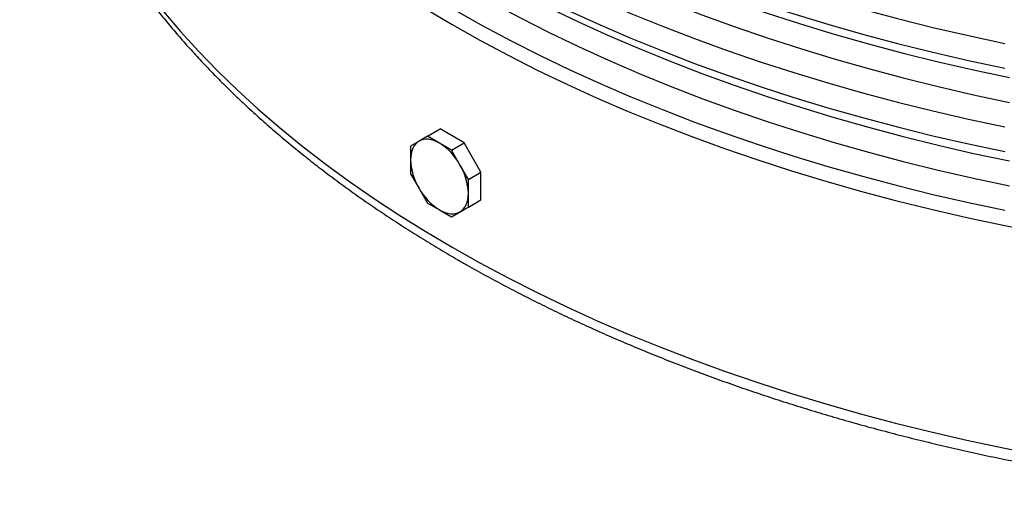
# Model space of a CAD drawing. Units: millimetres. Extents: x 0 to 420, y -6 to 302.
# Drawn here: x 268 to 286, y 65 to 74 of the extents above; entities that cross this region are included whole.
import ezdxf

# ---------------------------------------------------------------- set-up
doc = ezdxf.new("R2010")
doc.units = ezdxf.units.MM

msp = doc.modelspace()

# ---------------------------------------------------------------- linework, layer by layer
at = {"color": 7, "linetype": 'Continuous', "lineweight": 25}
for p, q in [((275.526, 71.692), (275.371, 71.602)), ((275.526, 71.692), (275.756, 71.825)), ((275.746, 71.565), (275.526, 71.692)), ((275.975, 71.698), (275.756, 71.825)), ((276.195, 71.571), (275.975, 71.698)), ((275.371, 71.602), (275.215, 71.512)), ((275.215, 71.512), (275.215, 71.259)), ((275.965, 71.438), (275.746, 71.565)), ((275.965, 71.438), (276.195, 71.571)), ((276.35, 71.302), (276.195, 71.571)), ((276.121, 71.169), (275.965, 71.438)), ((276.506, 71.033), (276.35, 71.302)), ((275.215, 71.259), (275.215, 71.005)), ((276.276, 70.9), (276.121, 71.169)), ((275.215, 71.005), (275.371, 70.736)), ((276.276, 70.9), (276.506, 71.033)), ((276.506, 70.779), (276.506, 71.033)), ((276.276, 70.647), (276.276, 70.9)), ((276.506, 70.526), (276.506, 70.779)), ((275.371, 70.736), (275.526, 70.467)), ((276.276, 70.393), (276.276, 70.647)), ((275.526, 70.467), (275.746, 70.34)), ((276.121, 70.303), (276.276, 70.393)), ((276.195, 70.346), (276.35, 70.436)), ((276.276, 70.393), (276.506, 70.526)), ((276.35, 70.436), (276.506, 70.526)), ((276.35, 70.436), (276.354, 70.438)), ((275.746, 70.34), (275.965, 70.213)), ((275.965, 70.213), (276.195, 70.346)), ((275.965, 70.213), (276.121, 70.303))]:
    msp.add_line(p, q, dxfattribs=at)
at = {"color": 8, "linetype": 'Continuous', "lineweight": 25, "flags": 128}
for points in [[(276.035, 77.063), (276.541, 76.779), (277.06, 76.502), (277.591, 76.233), (278.134, 75.973), (278.689, 75.72), (279.254, 75.476), (279.831, 75.241), (280.418, 75.014), (281.016, 74.797), (281.623, 74.588), (282.239, 74.389), (282.864, 74.199), (283.497, 74.019), (284.139, 73.848), (284.788, 73.687), (285.444, 73.536), (286.106, 73.395)], [(276.035, 76.608), (276.541, 76.324), (277.06, 76.047), (277.591, 75.778), (278.134, 75.517), (278.689, 75.265), (279.254, 75.021), (279.831, 74.786), (280.418, 74.559), (281.016, 74.342), (281.623, 74.133), (282.239, 73.934), (282.864, 73.744), (283.497, 73.564), (284.139, 73.393), (284.788, 73.232), (285.444, 73.081), (286.106, 72.94)], [(276.216, 76.402), (276.717, 76.12), (277.231, 75.846), (277.757, 75.58), (278.294, 75.322), (278.844, 75.072), (279.404, 74.83), (279.976, 74.597), (280.557, 74.372), (281.149, 74.157), (281.75, 73.95), (282.361, 73.753), (282.98, 73.565), (283.607, 73.386), (284.242, 73.217), (284.885, 73.058), (285.535, 72.908), (286.191, 72.769)], [(276.216, 75.947), (276.717, 75.665), (277.231, 75.391), (277.757, 75.125), (278.294, 74.866), (278.844, 74.616), (279.404, 74.375), (279.976, 74.142), (280.557, 73.917), (281.149, 73.702), (281.75, 73.495), (282.361, 73.298), (282.98, 73.11), (283.607, 72.931), (284.242, 72.762), (284.885, 72.603), (285.535, 72.453), (286.191, 72.313)], [(276.035, 75.532), (276.541, 75.248), (277.06, 74.971), (277.591, 74.702), (278.134, 74.442), (278.689, 74.189), (279.254, 73.945), (279.831, 73.71), (280.418, 73.483), (281.016, 73.266), (281.623, 73.057), (282.239, 72.858), (282.864, 72.668), (283.497, 72.488), (284.139, 72.317), (284.788, 72.156), (285.444, 72.005), (286.106, 71.864)], [(276.035, 75.077), (276.541, 74.793), (277.06, 74.516), (277.591, 74.247), (278.134, 73.986), (278.689, 73.734), (279.254, 73.49), (279.831, 73.255), (280.418, 73.028), (281.016, 72.811), (281.623, 72.602), (282.239, 72.403), (282.864, 72.213), (283.497, 72.033), (284.139, 71.862), (284.788, 71.701), (285.444, 71.55), (286.106, 71.409)], [(276.216, 74.871), (276.717, 74.589), (277.231, 74.315), (277.757, 74.049), (278.294, 73.791), (278.844, 73.541), (279.404, 73.299), (279.976, 73.066), (280.557, 72.841), (281.149, 72.626), (281.75, 72.419), (282.361, 72.222), (282.98, 72.034), (283.607, 71.855), (284.242, 71.686), (284.885, 71.527), (285.535, 71.377), (286.191, 71.238)], [(276.216, 74.416), (276.717, 74.134), (277.231, 73.86), (277.757, 73.594), (278.294, 73.335), (278.844, 73.085), (279.404, 72.844), (279.976, 72.611), (280.557, 72.386), (281.149, 72.171), (281.75, 71.964), (282.361, 71.767), (282.98, 71.579), (283.607, 71.4), (284.242, 71.231), (284.885, 71.072), (285.535, 70.922), (286.191, 70.782)], [(275.481, 74.032), (275.975, 73.739)], [(276.035, 74.001), (276.541, 73.717), (277.06, 73.44), (277.591, 73.171), (278.134, 72.911), (278.689, 72.658), (279.254, 72.414), (279.831, 72.179), (280.418, 71.952), (281.016, 71.735), (281.623, 71.526), (282.239, 71.327), (282.864, 71.137), (283.497, 70.957), (284.139, 70.786), (284.788, 70.625), (285.444, 70.474), (286.106, 70.333)], [(270.685, 73.978), (270.999, 73.611), (271.328, 73.249), (271.675, 72.892), (272.037, 72.54), (272.415, 72.195), (272.809, 71.855), (273.217, 71.521), (273.641, 71.193), (274.08, 70.872), (274.533, 70.557), (275, 70.25), (275.481, 69.949), (275.975, 69.656)], [(275.975, 73.739), (276.483, 73.454), (277.003, 73.176), (277.536, 72.906), (278.08, 72.645), (278.637, 72.392), (279.205, 72.147), (279.783, 71.911), (280.372, 71.684), (280.971, 71.465), (281.58, 71.256), (282.198, 71.056), (282.825, 70.866), (283.461, 70.685), (284.104, 70.514), (284.755, 70.352), (285.413, 70.201), (286.078, 70.059), (286.749, 69.928)], [(275.975, 69.656), (276.483, 69.371), (277.003, 69.093), (277.536, 68.824), (278.08, 68.562), (278.637, 68.309), (279.205, 68.064), (279.783, 67.828), (280.372, 67.601), (280.971, 67.383), (281.58, 67.174), (282.198, 66.974), (282.825, 66.783), (283.461, 66.602), (284.104, 66.431), (284.755, 66.27), (285.413, 66.118), (286.078, 65.977), (286.749, 65.845)]]:
    msp.add_lwpolyline(points, dxfattribs=at)
at = {"color": 7, "linetype": 'Continuous', "lineweight": 25, "flags": 128}
for points in [[(275.371, 71.602), (275.336, 71.578), (275.305, 71.547), (275.278, 71.511), (275.256, 71.47), (275.238, 71.423), (275.225, 71.372), (275.218, 71.317), (275.215, 71.259)], [(275.746, 71.565), (275.694, 71.592), (275.642, 71.613), (275.592, 71.628), (275.543, 71.636), (275.496, 71.637), (275.451, 71.632), (275.409, 71.62), (275.371, 71.602)], [(276.121, 70.303), (276.156, 70.327), (276.187, 70.358), (276.213, 70.394), (276.236, 70.435), (276.253, 70.482), (276.266, 70.533), (276.273, 70.588), (276.276, 70.647)], [(275.746, 70.34), (275.798, 70.313), (275.849, 70.292), (275.9, 70.278), (275.949, 70.27), (275.996, 70.268), (276.04, 70.273), (276.082, 70.285), (276.121, 70.303)]]:
    msp.add_lwpolyline(points, dxfattribs=at)
at = {"color": 7, "linetype": 'Continuous', "lineweight": 25}
for centre, start, end in [((275.173, 70.647), 28.8556, 58.0453), ((276.297, 71.296), 181.9565, 211.1437), ((275.194, 70.61), 1.9565, 31.1437), ((276.318, 71.258), 208.8556, 238.0453)]:
    msp.add_arc(centre, 1.082, start, end, dxfattribs=at)
for points, knots in [([(268.051, 80.512), (268.053, 80.424), (268.059, 80.245), (268.076, 79.975), (268.101, 79.704), (268.134, 79.433), (268.175, 79.162), (268.224, 78.892), (268.28, 78.622), (268.345, 78.353), (268.417, 78.085), (268.497, 77.817), (268.585, 77.55), (268.681, 77.284), (268.784, 77.019), (268.895, 76.755), (269.014, 76.492), (269.141, 76.23), (269.275, 75.97), (269.417, 75.711), (269.566, 75.453), (269.724, 75.197), (269.888, 74.942), (270.06, 74.69), (270.239, 74.439), (270.426, 74.189), (270.62, 73.942), (270.822, 73.697), (271.03, 73.454), (271.246, 73.213), (271.468, 72.974), (271.698, 72.738), (271.934, 72.504), (272.178, 72.272), (272.428, 72.043), (272.684, 71.817), (272.948, 71.593), (273.217, 71.372), (273.494, 71.154), (273.776, 70.939), (274.065, 70.726), (274.36, 70.517), (274.661, 70.311), (274.968, 70.107), (275.281, 69.907), (275.599, 69.71), (275.866, 69.551), (276.027, 69.457), (276.079, 69.427)], [0, 0, 0, 0, 0.0212458, 0.0429865, 0.0647301, 0.0864788, 0.1082346, 0.1299995, 0.1517751, 0.1735632, 0.1953652, 0.2171824, 0.2390158, 0.2608665, 0.2827349, 0.3046218, 0.3265272, 0.3484514, 0.3703943, 0.3923555, 0.4143348, 0.4363317, 0.4583454, 0.4803753, 0.5024207, 0.5244805, 0.546554, 0.5686402, 0.5907381, 0.6128469, 0.6349655, 0.6570931, 0.6792287, 0.7013716, 0.7235208, 0.7456756, 0.7678352, 0.789999, 0.8121663, 0.8343365, 0.856509, 0.8786834, 0.9008592, 0.9230358, 0.9452131, 0.9673905, 0.9895677, 1, 1, 1, 1]), ([(276.079, 69.427), (276.137, 69.394), (276.305, 69.297), (276.588, 69.14), (276.929, 68.957), (277.275, 68.777), (277.626, 68.6), (277.982, 68.427), (278.343, 68.258), (278.71, 68.093), (279.08, 67.931), (279.456, 67.773), (279.836, 67.619), (280.221, 67.468), (280.609, 67.322), (281.002, 67.179), (281.399, 67.04), (281.8, 66.906), (282.205, 66.775), (282.614, 66.649), (283.026, 66.526), (283.442, 66.408), (283.861, 66.294), (284.283, 66.184), (284.709, 66.079), (285.137, 65.977), (285.569, 65.88), (286.003, 65.787), (286.44, 65.699), (286.879, 65.615), (287.32, 65.535), (287.764, 65.46), (288.21, 65.389), (288.658, 65.323), (289.108, 65.261), (289.56, 65.203), (290.013, 65.15), (290.468, 65.102), (290.924, 65.058), (291.381, 65.019), (291.839, 64.984), (292.299, 64.954), (292.759, 64.928), (293.219, 64.907), (293.681, 64.89), (294.142, 64.879), (294.604, 64.871), (295.067, 64.868), (295.529, 64.87), (295.991, 64.877), (296.452, 64.888), (296.914, 64.903), (297.375, 64.924), (297.835, 64.948), (298.294, 64.978), (298.753, 65.012), (299.21, 65.05), (299.667, 65.093), (300.121, 65.141), (300.575, 65.193), (301.027, 65.249), (301.477, 65.31), (301.925, 65.376), (302.372, 65.446), (302.816, 65.52), (303.258, 65.599), (303.698, 65.682), (304.135, 65.77), (304.57, 65.862), (305.002, 65.958), (305.431, 66.058), (305.857, 66.163), (306.28, 66.272), (306.7, 66.386), (307.116, 66.503), (307.529, 66.625), (307.938, 66.75), (308.344, 66.88), (308.746, 67.014), (309.143, 67.152), (309.537, 67.294), (309.927, 67.439), (310.312, 67.589), (310.693, 67.742), (311.069, 67.9), (311.441, 68.061), (311.808, 68.226), (312.171, 68.394), (312.528, 68.566), (312.88, 68.742), (313.227, 68.921), (313.569, 69.104), (313.905, 69.29), (314.236, 69.48), (314.562, 69.673), (314.882, 69.869), (315.196, 70.069), (315.504, 70.271), (315.806, 70.477), (316.102, 70.686), (316.392, 70.898), (316.676, 71.113), (316.954, 71.331), (317.225, 71.551), (317.49, 71.775), (317.748, 72.001), (317.999, 72.229), (318.244, 72.461), (318.482, 72.694), (318.713, 72.931), (318.937, 73.169), (319.154, 73.41), (319.364, 73.653), (319.567, 73.898), (319.763, 74.145), (319.951, 74.394), (320.132, 74.646), (320.306, 74.899), (320.472, 75.153), (320.63, 75.409), (320.781, 75.667), (320.925, 75.927), (321.061, 76.187), (321.189, 76.449), (321.309, 76.713), (321.422, 76.977), (321.527, 77.243), (321.624, 77.509), (321.713, 77.776), (321.794, 78.044), (321.868, 78.313), (321.934, 78.583), (321.991, 78.853), (322.041, 79.123), (322.083, 79.394), (322.118, 79.665), (322.144, 79.937), (322.162, 80.208), (322.171, 80.399), (322.171, 80.5), (322.172, 80.509)], [0, 0, 0, 0, 0.003871, 0.011213, 0.018555, 0.025896, 0.033237, 0.040578, 0.047918, 0.055257, 0.062596, 0.069934, 0.077272, 0.084609, 0.091946, 0.099282, 0.106617, 0.113952, 0.121286, 0.12862, 0.135953, 0.143285, 0.150617, 0.157949, 0.16528, 0.17261, 0.17994, 0.187269, 0.194598, 0.201927, 0.209255, 0.216582, 0.22391, 0.231237, 0.238563, 0.24589, 0.253216, 0.260542, 0.267867, 0.275193, 0.282518, 0.289843, 0.297168, 0.304492, 0.311817, 0.319142, 0.326466, 0.333791, 0.341115, 0.34844, 0.355764, 0.363089, 0.370414, 0.377738, 0.385063, 0.392388, 0.399713, 0.407039, 0.414365, 0.42169, 0.429017, 0.436343, 0.44367, 0.450997, 0.458324, 0.465652, 0.47298, 0.480309, 0.487638, 0.494967, 0.502297, 0.509628, 0.516959, 0.524291, 0.531623, 0.538955, 0.546289, 0.553623, 0.560957, 0.568292, 0.575628, 0.582964, 0.590301, 0.597639, 0.604977, 0.612316, 0.619656, 0.626996, 0.634337, 0.641678, 0.64902, 0.656362, 0.663705, 0.671049, 0.678392, 0.685736, 0.69308, 0.700425, 0.707769, 0.715113, 0.722457, 0.7298, 0.737144, 0.744486, 0.751827, 0.759168, 0.766507, 0.773844, 0.78118, 0.788514, 0.795845, 0.803174, 0.8105, 0.817822, 0.825141, 0.832457, 0.839768, 0.847075, 0.854377, 0.861673, 0.868965, 0.876251, 0.883531, 0.890805, 0.898073, 0.905334, 0.91259, 0.919839, 0.927081, 0.934318, 0.941549, 0.948775, 0.955995, 0.96321, 0.970421, 0.977628, 0.984832, 0.992033, 0.999233, 1, 1, 1, 1])]:
    msp.add_open_spline(points, degree=3, knots=knots, dxfattribs=at)

doc.saveas('drawing.dxf')
